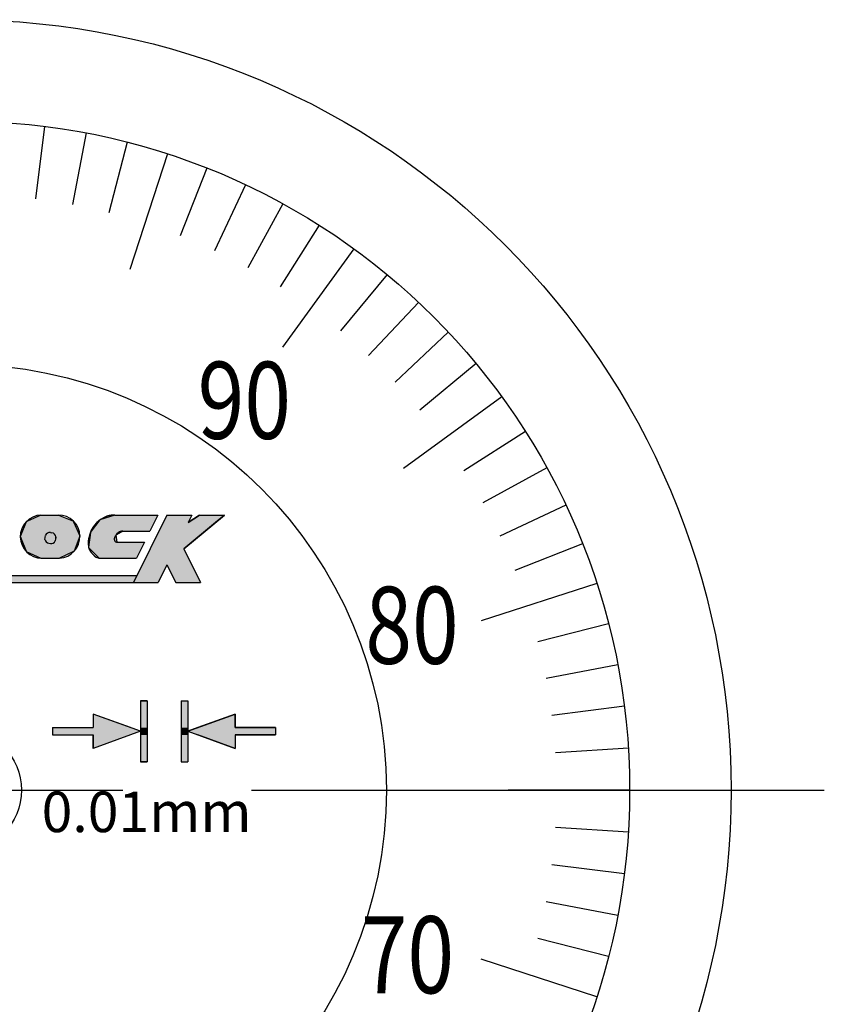
# Model space of a CAD drawing. Extents: x 236 to 507, y 172 to 367.
# Drawn here: x 396 to 416, y 315 to 339 of the extents above; entities that cross this region are included whole.
import ezdxf

# ---------------------------------------------------------------- set-up
doc = ezdxf.new("R2010")
doc.units = 0
doc.linetypes.add('CENTER2', pattern=[28.575, 19.05, -3.175, 3.175, -3.175])
doc.layers.get('DEFPOINTS').update_dxf_attribs({"linetype": 'CONTINUOUS'})
for name, color, linetype in [('ROGO', 6, 'CONTINUOUS'), ('中心線', 4, 'CENTER2'), ('外形線', 7, 'CONTINUOUS'), ('文字', 6, 'CONTINUOUS'), ('目盛', 70, 'CONTINUOUS'), ('針', 5, 'CONTINUOUS')]:
    doc.layers.add(name, color=color, linetype=linetype)
doc.styles.add('STYLE3', font='romans.shx', dxfattribs={"bigfont": 'bigfont.shx'})

# ---------------------------------------------------------------- blocks, each defined once
blk = doc.blocks.new('*U9')
at = {"layer": 'ROGO', "color": 4, "linetype": 'CONTINUOUS'}
for p, q in [((388.864, 325.351), (388.788, 325.184)), ((388.788, 325.184), (398.641, 325.184)), ((388.864, 325.351), (398.724, 325.351)), ((398.724, 325.351), (398.641, 325.184))]:
    blk.add_line(p, q, dxfattribs=at)
for points in [[(388.864, 325.351), (388.788, 325.184), (398.641, 325.184)], [(388.788, 325.184), (388.788, 325.184), (398.641, 325.184)], [(388.864, 325.351), (388.864, 325.351), (398.724, 325.351)]]:
    blk.add_solid(points, dxfattribs=at)
at = {"layer": 'ROGO', "color": 4, "linetype": 'CONTINUOUS', "extrusion": (0, 0, -1)}
blk.add_solid([(-388.864, 325.351), (-398.724, 325.351), (-398.641, 325.184)], dxfattribs=at)
blk = doc.blocks.new('*U15')
at = {"layer": '外形線', "linetype": 'CONTINUOUS'}
for p, q in [((398.816, 322.261), (398.983, 322.261)), ((398.816, 322.261), (398.816, 321.936)), ((398.983, 322.261), (398.983, 321.936)), ((397.649, 321.936), (397.649, 321.601)), ((398.57, 321.601), (397.649, 321.936)), ((398.816, 321.936), (398.816, 321.601)), ((398.983, 321.936), (398.983, 321.601)), ((396.649, 321.601), (397.649, 321.601)), ((396.649, 321.601), (396.649, 321.511)), ((396.649, 321.511), (396.649, 321.422)), ((398.983, 321.601), (398.983, 321.511)), ((398.983, 321.511), (398.983, 321.422)), ((396.649, 321.422), (397.649, 321.422)), ((398.57, 321.422), (397.649, 321.087)), ((397.649, 321.087), (397.649, 321.422)), ((398.816, 321.422), (398.816, 321.087)), ((398.983, 321.422), (398.983, 321.087)), ((398.816, 321.087), (398.816, 320.761)), ((398.983, 321.087), (398.983, 320.761)), ((398.816, 320.761), (398.983, 320.761))]:
    blk.add_line(p, q, dxfattribs=at)
for points in [[(398.816, 322.261), (398.816, 322.261), (398.983, 322.261)], [(398.816, 322.261), (398.816, 321.936), (398.983, 321.936)], [(397.649, 321.936), (397.649, 321.601), (398.57, 321.601)], [(398.816, 321.936), (398.816, 321.601), (398.983, 321.601)], [(396.649, 321.601), (396.649, 321.601), (397.649, 321.601)], [(396.649, 321.601), (396.649, 321.511), (398.816, 321.511)], [(396.649, 321.511), (396.649, 321.422), (398.57, 321.422)], [(398.816, 321.601), (398.816, 321.511), (398.983, 321.511)], [(398.816, 321.511), (398.816, 321.422), (398.983, 321.422)], [(396.649, 321.422), (396.649, 321.422), (397.649, 321.422)], [(398.816, 321.422), (398.816, 321.087), (398.983, 321.087)], [(398.816, 321.087), (398.816, 320.761), (398.983, 320.761)], [(398.816, 320.761), (398.816, 320.761), (398.983, 320.761)]]:
    blk.add_solid(points, dxfattribs=at)
at = {"layer": '外形線', "linetype": 'CONTINUOUS', "extrusion": (0, 0, -1)}
for points in [[(-398.816, 322.261), (-398.983, 322.261), (-398.983, 321.936)], [(-398.816, 321.936), (-398.983, 321.936), (-398.983, 321.601)], [(-396.649, 321.601), (-398.57, 321.601), (-398.816, 321.511)], [(-396.649, 321.511), (-398.816, 321.511), (-398.57, 321.422)], [(-398.816, 321.601), (-398.983, 321.601), (-398.983, 321.511)], [(-398.816, 321.511), (-398.983, 321.511), (-398.983, 321.422)], [(-397.649, 321.422), (-398.57, 321.422), (-397.649, 321.087)], [(-398.816, 321.422), (-398.983, 321.422), (-398.983, 321.087)], [(-398.816, 321.087), (-398.983, 321.087), (-398.983, 320.761)]]:
    blk.add_solid(points, dxfattribs=at)
blk = doc.blocks.new('*U16')
at = {"layer": '外形線', "linetype": 'CONTINUOUS'}
for p, q in [((399.816, 322.261), (399.983, 322.261)), ((399.816, 322.261), (399.816, 321.936)), ((399.983, 322.261), (399.983, 321.936)), ((399.816, 321.936), (399.816, 321.601)), ((399.983, 321.936), (399.983, 321.601)), ((401.149, 321.936), (400.229, 321.601)), ((401.149, 321.601), (401.149, 321.936)), ((399.816, 321.601), (399.816, 321.511)), ((399.816, 321.511), (399.816, 321.422)), ((399.983, 321.601), (399.983, 321.511)), ((400.229, 321.601), (399.983, 321.511)), ((399.983, 321.511), (399.983, 321.422)), ((399.983, 321.511), (400.229, 321.422)), ((401.149, 321.601), (402.149, 321.601)), ((402.149, 321.601), (402.149, 321.511)), ((402.149, 321.511), (402.149, 321.422)), ((399.816, 321.422), (399.816, 321.087)), ((399.983, 321.422), (399.983, 321.087)), ((401.149, 321.087), (400.229, 321.422)), ((401.149, 321.422), (402.149, 321.422)), ((401.149, 321.422), (401.149, 321.087)), ((399.816, 321.087), (399.816, 320.761)), ((399.983, 321.087), (399.983, 320.761)), ((399.816, 320.761), (399.983, 320.761))]:
    blk.add_line(p, q, dxfattribs=at)
for points in [[(399.816, 322.261), (399.816, 322.261), (399.983, 322.261)], [(399.816, 322.261), (399.816, 321.936), (399.983, 321.936)], [(399.816, 321.936), (399.816, 321.601), (399.983, 321.601)], [(401.149, 321.936), (400.229, 321.601), (401.149, 321.601)], [(399.816, 321.601), (399.816, 321.511), (399.983, 321.511)], [(399.816, 321.511), (399.816, 321.422), (399.983, 321.422)], [(400.229, 321.601), (399.983, 321.511), (402.149, 321.511)], [(399.983, 321.511), (400.229, 321.422), (402.149, 321.422)], [(401.149, 321.601), (401.149, 321.601), (402.149, 321.601)], [(399.816, 321.422), (399.816, 321.087), (399.983, 321.087)], [(401.149, 321.422), (401.149, 321.422), (402.149, 321.422)], [(399.816, 321.087), (399.816, 320.761), (399.983, 320.761)], [(399.816, 320.761), (399.816, 320.761), (399.983, 320.761)]]:
    blk.add_solid(points, dxfattribs=at)
at = {"layer": '外形線', "linetype": 'CONTINUOUS', "extrusion": (0, 0, -1)}
for points in [[(-399.816, 322.261), (-399.983, 322.261), (-399.983, 321.936)], [(-399.816, 321.936), (-399.983, 321.936), (-399.983, 321.601)], [(-399.816, 321.601), (-399.983, 321.601), (-399.983, 321.511)], [(-399.816, 321.511), (-399.983, 321.511), (-399.983, 321.422)], [(-399.983, 321.511), (-402.149, 321.511), (-402.149, 321.422)], [(-400.229, 321.601), (-402.149, 321.601), (-402.149, 321.511)], [(-399.816, 321.422), (-399.983, 321.422), (-399.983, 321.087)], [(-400.229, 321.422), (-401.149, 321.422), (-401.149, 321.087)], [(-399.816, 321.087), (-399.983, 321.087), (-399.983, 320.761)]]:
    blk.add_solid(points, dxfattribs=at)
blk = doc.blocks.new('*U17')
at = {"layer": 'ROGO', "color": 4, "linetype": 'CONTINUOUS'}
for p, q in [((397.818, 326.725), (397.602, 326.449)), ((398.182, 326.844), (397.818, 326.725)), ((398.182, 326.844), (399.246, 326.844)), ((399.187, 326.725), (399.049, 326.449)), ((399.246, 326.844), (399.187, 326.725)), ((397.582, 326.423), (397.573, 326.345)), ((397.602, 326.449), (397.582, 326.423)), ((398.341, 326.423), (398.211, 326.345)), ((398.384, 326.449), (398.341, 326.423)), ((398.384, 326.449), (399.049, 326.449)), ((397.553, 326.177), (397.537, 326.042)), ((397.573, 326.345), (397.553, 326.177)), ((398.211, 326.345), (398.234, 326.177)), ((398.234, 326.177), (398.913, 326.177)), ((398.913, 326.177), (398.846, 326.042)), ((397.537, 326.042), (397.801, 325.782)), ((398.846, 326.042), (398.716, 325.782)), ((397.801, 325.782), (398.716, 325.782))]:
    blk.add_line(p, q, dxfattribs=at)
for points in [[(397.818, 326.725), (397.602, 326.449), (399.049, 326.449)], [(398.182, 326.844), (397.818, 326.725), (399.187, 326.725)], [(398.182, 326.844), (398.182, 326.844), (399.246, 326.844)], [(397.582, 326.423), (397.573, 326.345), (398.211, 326.345)], [(397.602, 326.449), (397.582, 326.423), (398.341, 326.423)], [(398.384, 326.449), (398.384, 326.449), (399.049, 326.449)], [(397.553, 326.177), (397.537, 326.042), (398.846, 326.042)], [(397.573, 326.345), (397.553, 326.177), (398.234, 326.177)], [(398.234, 326.177), (398.234, 326.177), (398.913, 326.177)], [(397.537, 326.042), (397.801, 325.782), (398.716, 325.782)], [(397.801, 325.782), (397.801, 325.782), (398.716, 325.782)]]:
    blk.add_solid(points, dxfattribs=at)
at = {"layer": 'ROGO', "color": 4, "linetype": 'CONTINUOUS', "extrusion": (0, 0, -1)}
for points in [[(-397.818, 326.725), (-399.187, 326.725), (-399.049, 326.449)], [(-398.182, 326.844), (-399.246, 326.844), (-399.187, 326.725)], [(-397.582, 326.423), (-398.341, 326.423), (-398.211, 326.345)], [(-397.602, 326.449), (-398.384, 326.449), (-398.341, 326.423)], [(-397.553, 326.177), (-398.913, 326.177), (-398.846, 326.042)], [(-397.573, 326.345), (-398.211, 326.345), (-398.234, 326.177)], [(-397.537, 326.042), (-398.846, 326.042), (-398.716, 325.782)]]:
    blk.add_solid(points, dxfattribs=at)
blk = doc.blocks.new('*U18')
at = {"layer": 'ROGO', "color": 4, "linetype": 'CONTINUOUS'}
for p, q in [((396, 326.681), (395.858, 326.328)), ((396.028, 326.694), (396, 326.681)), ((396.362, 326.844), (396.028, 326.694)), ((396.362, 326.844), (396.791, 326.844)), ((396.791, 326.844), (397.162, 326.694)), ((397.162, 326.694), (397.167, 326.681)), ((397.167, 326.681), (397.323, 326.328)), ((395.858, 326.328), (395.852, 326.313)), ((395.852, 326.313), (395.854, 326.307)), ((395.854, 326.307), (395.864, 326.284)), ((395.864, 326.284), (395.873, 326.262)), ((395.873, 326.262), (395.997, 325.953)), ((396.723, 326.284), (396.72, 326.262)), ((396.725, 326.284), (396.72, 326.262)), ((396.726, 326.307), (396.723, 326.284)), ((396.726, 326.307), (396.725, 326.284)), ((397.298, 326.262), (397.183, 325.953)), ((397.306, 326.284), (397.298, 326.262)), ((397.315, 326.307), (397.306, 326.284)), ((397.317, 326.313), (397.315, 326.307)), ((397.323, 326.328), (397.317, 326.313)), ((395.997, 325.953), (396, 325.945)), ((396, 325.945), (396.362, 325.782)), ((397.165, 325.945), (396.822, 325.782)), ((397.183, 325.953), (397.165, 325.945)), ((396.362, 325.782), (396.822, 325.782))]:
    blk.add_line(p, q, dxfattribs=at)
for points in [[(396, 326.681), (395.858, 326.328), (397.323, 326.328)], [(396.028, 326.694), (396, 326.681), (397.167, 326.681)], [(396.362, 326.844), (396.028, 326.694), (397.162, 326.694)], [(396.362, 326.844), (396.362, 326.844), (396.791, 326.844)], [(395.858, 326.328), (395.852, 326.313), (397.317, 326.313)], [(395.852, 326.313), (395.854, 326.307), (397.315, 326.307)], [(395.854, 326.307), (395.864, 326.284), (396.723, 326.284)], [(395.864, 326.284), (395.873, 326.262), (396.72, 326.262)], [(395.873, 326.262), (395.997, 325.953), (397.183, 325.953)], [(396.725, 326.284), (396.72, 326.262), (397.298, 326.262)], [(396.726, 326.307), (396.725, 326.284), (397.306, 326.284)], [(395.997, 325.953), (396, 325.945), (397.165, 325.945)], [(396, 325.945), (396.362, 325.782), (396.822, 325.782)], [(396.362, 325.782), (396.362, 325.782), (396.822, 325.782)]]:
    blk.add_solid(points, dxfattribs=at)
at = {"layer": 'ROGO', "color": 4, "linetype": 'CONTINUOUS', "extrusion": (0, 0, -1)}
for points in [[(-396, 326.681), (-397.167, 326.681), (-397.323, 326.328)], [(-396.028, 326.694), (-397.162, 326.694), (-397.167, 326.681)], [(-396.362, 326.844), (-396.791, 326.844), (-397.162, 326.694)], [(-395.852, 326.313), (-397.317, 326.313), (-397.315, 326.307)], [(-395.854, 326.307), (-396.726, 326.307), (-396.723, 326.284)], [(-395.858, 326.328), (-397.323, 326.328), (-397.317, 326.313)], [(-395.864, 326.284), (-396.723, 326.284), (-396.72, 326.262)], [(-395.873, 326.262), (-397.298, 326.262), (-397.183, 325.953)], [(-396.725, 326.284), (-397.306, 326.284), (-397.298, 326.262)], [(-396.726, 326.307), (-397.315, 326.307), (-397.306, 326.284)], [(-395.997, 325.953), (-397.183, 325.953), (-397.165, 325.945)], [(-396, 325.945), (-397.165, 325.945), (-396.822, 325.782)]]:
    blk.add_solid(points, dxfattribs=at)
blk = doc.blocks.new('*U19')
at = {"layer": 'ROGO', "color": 4, "linetype": 'CONTINUOUS'}
for p, q in [((399.378, 326.663), (399.055, 326.014)), ((399.469, 326.844), (399.378, 326.663)), ((399.469, 326.844), (400.08, 326.844)), ((400.668, 326.663), (399.882, 326.014)), ((400.08, 326.844), (399.99, 326.663)), ((400.276, 326.844), (399.99, 326.663)), ((400.276, 326.844), (400.888, 326.844)), ((400.888, 326.844), (400.668, 326.663)), ((399.055, 326.014), (398.857, 325.618)), ((399.882, 326.014), (400.08, 325.618)), ((398.857, 325.618), (398.641, 325.184)), ((400.08, 325.618), (400.296, 325.184)), ((398.641, 325.184), (399.252, 325.184)), ((399.685, 325.184), (400.296, 325.184))]:
    blk.add_line(p, q, dxfattribs=at)
for points in [[(399.378, 326.663), (399.055, 326.014), (399.882, 326.014)], [(399.469, 326.844), (399.378, 326.663), (399.99, 326.663)], [(399.469, 326.844), (399.469, 326.844), (400.08, 326.844)], [(400.276, 326.844), (399.99, 326.663), (400.668, 326.663)], [(400.276, 326.844), (400.276, 326.844), (400.888, 326.844)], [(399.055, 326.014), (398.857, 325.618), (400.08, 325.618)], [(398.857, 325.618), (398.641, 325.184), (399.252, 325.184)], [(399.469, 325.618), (399.685, 325.184), (400.296, 325.184)], [(398.641, 325.184), (398.641, 325.184), (399.252, 325.184)], [(399.685, 325.184), (399.685, 325.184), (400.296, 325.184)]]:
    blk.add_solid(points, dxfattribs=at)
at = {"layer": 'ROGO', "color": 4, "linetype": 'CONTINUOUS', "extrusion": (0, 0, -1)}
for points in [[(-399.378, 326.663), (-400.668, 326.663), (-399.882, 326.014)], [(-399.469, 326.844), (-400.08, 326.844), (-399.99, 326.663)], [(-400.276, 326.844), (-400.888, 326.844), (-400.668, 326.663)], [(-399.055, 326.014), (-399.882, 326.014), (-400.08, 325.618)], [(-398.857, 325.618), (-399.469, 325.618), (-399.252, 325.184)], [(-399.469, 325.618), (-400.08, 325.618), (-400.296, 325.184)]]:
    blk.add_solid(points, dxfattribs=at)

msp = doc.modelspace()

# ---------------------------------------------------------------- linework, layer by layer
at = {"layer": 'DEFPOINTS', "color": 0, "linetype": 'BYBLOCK'}
for p in [(397.649, 321.936), (397.649, 321.936), (401.149, 321.936), (401.149, 321.936), (397.649, 321.087), (397.649, 321.087), (401.149, 321.087), (401.149, 321.087), (398.816, 320.761), (398.816, 320.761), (398.983, 320.761), (398.983, 320.761), (399.816, 320.761), (399.816, 320.761), (399.983, 320.761), (399.983, 320.761), (410.881, 320.061)]:
    msp.add_point(p, dxfattribs=at)
at = {"layer": 'ROGO', "color": 4}
for p, q in [((396.362, 326.844), (396.791, 326.844)), ((396.362, 326.844), (396.663, 326.844)), ((398.182, 326.844), (399.246, 326.844)), ((399.469, 326.844), (398.641, 325.184)), ((399.246, 326.844), (399.049, 326.449)), ((399.469, 326.844), (400.08, 326.844)), ((399.882, 326.014), (400.888, 326.844)), ((399.99, 326.663), (400.276, 326.844)), ((400.08, 326.844), (399.99, 326.663)), ((400.276, 326.844), (400.888, 326.844)), ((396.595, 326.415), (396.634, 326.409)), ((398.384, 326.449), (399.049, 326.449)), ((396.459, 326.243), (396.473, 326.344)), ((396.558, 326.152), (396.597, 326.147)), ((396.726, 326.307), (396.712, 326.206)), ((398.234, 326.177), (398.913, 326.177)), ((398.913, 326.177), (398.716, 325.782)), ((399.882, 326.014), (400.296, 325.184)), ((396.362, 325.782), (396.822, 325.782)), ((396.362, 325.782), (396.822, 325.782)), ((397.801, 325.782), (398.716, 325.782)), ((399.469, 325.618), (399.252, 325.184)), ((399.469, 325.618), (399.685, 325.184)), ((388.017, 325.184), (399.252, 325.184)), ((388.852, 325.351), (398.724, 325.351)), ((399.685, 325.184), (400.296, 325.184))]:
    msp.add_line(p, q, dxfattribs=at)
for points in [[(398.182, 326.844, 0), (398.18, 326.844, 0), (398.178, 326.844, 0), (398.175, 326.844, 0), (398.173, 326.844, 0), (398.171, 326.844, 0), (398.169, 326.843, 0), (398.166, 326.843, 0), (398.164, 326.843, 0), (398.162, 326.843, 0), (398.16, 326.843, 0), (398.157, 326.843, 0), (398.155, 326.843, 0), (398.153, 326.842, 0), (398.151, 326.842, 0), (398.148, 326.842, 0), (398.146, 326.842, 0), (398.144, 326.842, 0), (398.142, 326.842, 0), (398.14, 326.841, 0), (398.137, 326.841, 0), (398.135, 326.841, 0), (398.133, 326.841, 0), (398.131, 326.841, 0), (398.128, 326.841, 0), (398.126, 326.84, 0), (398.124, 326.84, 0), (398.122, 326.84, 0), (398.119, 326.84, 0), (398.117, 326.84, 0), (398.115, 326.839, 0), (398.113, 326.839, 0), (398.111, 326.839, 0), (398.108, 326.839, 0), (398.106, 326.839, 0), (398.104, 326.838, 0), (398.102, 326.838, 0), (398.099, 326.838, 0), (398.097, 326.838, 0), (398.095, 326.837, 0), (398.093, 326.837, 0), (398.091, 326.837, 0), (398.088, 326.837, 0), (398.086, 326.836, 0), (398.084, 326.836, 0), (398.082, 326.836, 0), (398.08, 326.835, 0), (398.077, 326.835, 0), (398.075, 326.835, 0), (398.073, 326.834, 0), (398.071, 326.834, 0), (398.069, 326.834, 0), (398.066, 326.833, 0), (398.064, 326.833, 0), (398.062, 326.833, 0), (398.06, 326.832, 0), (398.058, 326.832, 0), (398.056, 326.832, 0), (398.053, 326.831, 0), (398.051, 326.831, 0), (398.049, 326.83, 0), (398.047, 326.83, 0), (398.045, 326.829, 0), (398.043, 326.829, 0), (398.041, 326.829, 0), (398.038, 326.828, 0), (398.036, 326.828, 0), (398.034, 326.827, 0), (398.032, 326.827, 0), (398.03, 326.826, 0), (398.028, 326.826, 0), (398.026, 326.825, 0), (398.024, 326.824, 0), (398.021, 326.824, 0), (398.019, 326.823, 0), (398.017, 326.823, 0), (398.015, 326.822, 0), (398.013, 326.822, 0), (398.011, 326.821, 0), (398.009, 326.82, 0), (398.007, 326.82, 0), (398.005, 326.819, 0), (398.003, 326.818, 0), (398.001, 326.818, 0), (397.998, 326.817, 0), (397.996, 326.816, 0), (397.994, 326.815, 0), (397.992, 326.815, 0), (397.99, 326.814, 0), (397.988, 326.813, 0), (397.986, 326.812, 0), (397.984, 326.812, 0), (397.982, 326.811, 0), (397.98, 326.81, 0), (397.978, 326.809, 0), (397.976, 326.808, 0), (397.974, 326.807, 0), (397.972, 326.807, 0), (397.97, 326.806, 0), (397.968, 326.805, 0), (397.966, 326.804, 0), (397.964, 326.803, 0), (397.962, 326.802, 0), (397.96, 326.801, 0), (397.958, 326.8, 0), (397.956, 326.799, 0), (397.954, 326.798, 0), (397.952, 326.797, 0), (397.95, 326.796, 0), (397.948, 326.795, 0), (397.946, 326.794, 0), (397.944, 326.793, 0), (397.942, 326.792, 0), (397.94, 326.791, 0), (397.938, 326.79, 0), (397.936, 326.789, 0), (397.934, 326.788, 0), (397.932, 326.787, 0), (397.93, 326.786, 0), (397.928, 326.785, 0), (397.926, 326.784, 0), (397.925, 326.783, 0), (397.923, 326.782, 0), (397.921, 326.781, 0), (397.919, 326.78, 0), (397.917, 326.779, 0), (397.915, 326.778, 0), (397.913, 326.777, 0), (397.911, 326.776, 0), (397.909, 326.775, 0), (397.907, 326.774, 0), (397.905, 326.772, 0), (397.903, 326.771, 0), (397.901, 326.77, 0), (397.899, 326.769, 0), (397.897, 326.768, 0), (397.895, 326.767, 0), (397.893, 326.766, 0), (397.891, 326.765, 0), (397.889, 326.764, 0), (397.887, 326.763, 0), (397.885, 326.762, 0), (397.883, 326.761, 0), (397.882, 326.76, 0), (397.88, 326.759, 0), (397.878, 326.758, 0), (397.876, 326.756, 0), (397.874, 326.755, 0), (397.872, 326.754, 0), (397.87, 326.753, 0), (397.868, 326.752, 0), (397.866, 326.751, 0), (397.864, 326.75, 0), (397.862, 326.749, 0), (397.86, 326.748, 0), (397.858, 326.747, 0), (397.856, 326.746, 0), (397.854, 326.745, 0), (397.852, 326.744, 0), (397.85, 326.743, 0), (397.848, 326.742, 0), (397.846, 326.741, 0), (397.844, 326.74, 0), (397.842, 326.739, 0), (397.84, 326.738, 0), (397.838, 326.737, 0), (397.836, 326.736, 0), (397.834, 326.735, 0), (397.833, 326.734, 0), (397.831, 326.733, 0), (397.829, 326.731, 0), (397.827, 326.73, 0), (397.825, 326.729, 0), (397.823, 326.728, 0), (397.821, 326.727, 0), (397.819, 326.726, 0), (397.817, 326.725, 0), (397.815, 326.724, 0), (397.813, 326.723, 0), (397.812, 326.721, 0), (397.81, 326.72, 0), (397.808, 326.719, 0), (397.806, 326.718, 0), (397.804, 326.717, 0), (397.802, 326.715, 0), (397.801, 326.714, 0), (397.799, 326.713, 0), (397.797, 326.712, 0), (397.795, 326.71, 0), (397.793, 326.709, 0), (397.792, 326.708, 0), (397.79, 326.707, 0), (397.788, 326.705, 0), (397.786, 326.704, 0), (397.785, 326.702, 0), (397.783, 326.701, 0), (397.781, 326.7, 0), (397.779, 326.698, 0), (397.778, 326.697, 0), (397.776, 326.695, 0), (397.774, 326.694, 0), (397.773, 326.693, 0), (397.771, 326.691, 0), (397.769, 326.69, 0), (397.768, 326.688, 0), (397.766, 326.687, 0), (397.764, 326.685, 0), (397.763, 326.684, 0), (397.761, 326.682, 0), (397.76, 326.681, 0), (397.758, 326.679, 0), (397.756, 326.678, 0), (397.755, 326.676, 0), (397.753, 326.674, 0), (397.752, 326.673, 0), (397.75, 326.671, 0), (397.749, 326.67, 0), (397.747, 326.668, 0), (397.745, 326.667, 0), (397.744, 326.665, 0), (397.742, 326.663, 0), (397.741, 326.662, 0), (397.739, 326.66, 0), (397.738, 326.658, 0), (397.736, 326.657, 0), (397.735, 326.655, 0), (397.733, 326.653, 0), (397.732, 326.652, 0), (397.731, 326.65, 0), (397.729, 326.648, 0), (397.728, 326.647, 0), (397.726, 326.645, 0), (397.725, 326.643, 0), (397.723, 326.642, 0), (397.722, 326.64, 0), (397.721, 326.638, 0), (397.719, 326.637, 0), (397.718, 326.635, 0), (397.716, 326.633, 0), (397.715, 326.632, 0), (397.714, 326.63, 0), (397.712, 326.628, 0), (397.711, 326.626, 0), (397.709, 326.625, 0), (397.708, 326.623, 0), (397.707, 326.621, 0), (397.705, 326.62, 0), (397.704, 326.618, 0), (397.702, 326.616, 0), (397.701, 326.614, 0), (397.7, 326.613, 0), (397.698, 326.611, 0), (397.697, 326.609, 0), (397.696, 326.607, 0), (397.694, 326.606, 0), (397.693, 326.604, 0), (397.691, 326.602, 0), (397.69, 326.601, 0), (397.689, 326.599, 0), (397.687, 326.597, 0), (397.686, 326.595, 0), (397.685, 326.594, 0), (397.683, 326.592, 0), (397.682, 326.59, 0), (397.68, 326.588, 0), (397.679, 326.587, 0), (397.678, 326.585, 0), (397.676, 326.583, 0), (397.675, 326.582, 0), (397.673, 326.58, 0), (397.672, 326.578, 0), (397.671, 326.576, 0), (397.669, 326.575, 0), (397.668, 326.573, 0), (397.667, 326.571, 0), (397.665, 326.569, 0), (397.664, 326.568, 0), (397.663, 326.566, 0), (397.661, 326.564, 0), (397.66, 326.563, 0), (397.658, 326.561, 0), (397.657, 326.559, 0), (397.656, 326.557, 0), (397.654, 326.555, 0), (397.653, 326.554, 0), (397.652, 326.552, 0), (397.65, 326.55, 0), (397.649, 326.548, 0), (397.648, 326.547, 0), (397.647, 326.545, 0), (397.645, 326.543, 0), (397.644, 326.541, 0), (397.643, 326.539, 0), (397.641, 326.538, 0), (397.64, 326.536, 0), (397.639, 326.534, 0), (397.638, 326.532, 0), (397.636, 326.53, 0), (397.635, 326.529, 0), (397.634, 326.527, 0), (397.633, 326.525, 0), (397.631, 326.523, 0), (397.63, 326.521, 0), (397.629, 326.519, 0), (397.628, 326.517, 0), (397.627, 326.516, 0), (397.625, 326.514, 0), (397.624, 326.512, 0), (397.623, 326.51, 0), (397.622, 326.508, 0), (397.621, 326.506, 0), (397.62, 326.504, 0), (397.619, 326.502, 0), (397.617, 326.5, 0), (397.616, 326.498, 0), (397.615, 326.496, 0), (397.614, 326.495, 0), (397.613, 326.493, 0), (397.612, 326.491, 0), (397.611, 326.489, 0), (397.61, 326.487, 0), (397.609, 326.485, 0), (397.608, 326.483, 0), (397.607, 326.481, 0), (397.606, 326.479, 0), (397.605, 326.477, 0), (397.604, 326.475, 0), (397.603, 326.473, 0), (397.602, 326.471, 0), (397.601, 326.469, 0), (397.6, 326.467, 0), (397.599, 326.465, 0), (397.598, 326.463, 0), (397.597, 326.461, 0), (397.596, 326.459, 0), (397.595, 326.457, 0), (397.594, 326.455, 0), (397.593, 326.453, 0), (397.592, 326.451, 0), (397.592, 326.449, 0), (397.591, 326.447, 0), (397.59, 326.445, 0), (397.589, 326.443, 0), (397.588, 326.441, 0), (397.587, 326.439, 0), (397.587, 326.437, 0), (397.586, 326.435, 0), (397.585, 326.433, 0), (397.584, 326.43, 0), (397.584, 326.428, 0), (397.583, 326.426, 0), (397.582, 326.424, 0), (397.581, 326.422, 0), (397.581, 326.42, 0), (397.58, 326.418, 0), (397.579, 326.416, 0), (397.578, 326.414, 0), (397.578, 326.412, 0), (397.577, 326.41, 0), (397.576, 326.407, 0), (397.576, 326.405, 0), (397.575, 326.403, 0), (397.574, 326.401, 0), (397.574, 326.399, 0), (397.573, 326.397, 0), (397.573, 326.395, 0), (397.572, 326.393, 0), (397.571, 326.391, 0), (397.571, 326.388, 0), (397.57, 326.386, 0), (397.569, 326.384, 0), (397.569, 326.382, 0), (397.568, 326.38, 0), (397.568, 326.378, 0), (397.567, 326.376, 0), (397.566, 326.374, 0), (397.566, 326.371, 0), (397.565, 326.369, 0), (397.565, 326.367, 0), (397.564, 326.365, 0), (397.563, 326.363, 0), (397.563, 326.361, 0), (397.562, 326.359, 0), (397.562, 326.357, 0), (397.561, 326.354, 0), (397.56, 326.352, 0), (397.56, 326.35, 0), (397.559, 326.348, 0), (397.559, 326.346, 0), (397.558, 326.344, 0), (397.557, 326.342, 0), (397.557, 326.339, 0), (397.556, 326.337, 0), (397.556, 326.335, 0), (397.555, 326.333, 0), (397.554, 326.331, 0), (397.554, 326.329, 0), (397.553, 326.327, 0), (397.553, 326.325, 0), (397.552, 326.322, 0), (397.551, 326.32, 0), (397.551, 326.318, 0), (397.55, 326.316, 0), (397.55, 326.314, 0), (397.549, 326.312, 0), (397.548, 326.31, 0), (397.548, 326.308, 0), (397.547, 326.305, 0), (397.547, 326.303, 0), (397.546, 326.301, 0), (397.546, 326.299, 0), (397.545, 326.297, 0), (397.544, 326.295, 0), (397.544, 326.293, 0), (397.543, 326.291, 0), (397.543, 326.288, 0), (397.542, 326.286, 0), (397.542, 326.284, 0), (397.541, 326.282, 0), (397.541, 326.28, 0), (397.54, 326.278, 0), (397.54, 326.275, 0), (397.539, 326.273, 0), (397.539, 326.271, 0), (397.538, 326.269, 0), (397.538, 326.267, 0), (397.537, 326.265, 0), (397.537, 326.262, 0), (397.536, 326.26, 0), (397.536, 326.258, 0), (397.536, 326.256, 0), (397.535, 326.254, 0), (397.535, 326.252, 0), (397.534, 326.249, 0), (397.534, 326.247, 0), (397.534, 326.245, 0), (397.533, 326.243, 0), (397.533, 326.241, 0), (397.533, 326.239, 0), (397.532, 326.236, 0), (397.532, 326.234, 0), (397.532, 326.232, 0), (397.531, 326.23, 0), (397.531, 326.228, 0), (397.531, 326.225, 0), (397.53, 326.223, 0), (397.53, 326.221, 0), (397.53, 326.219, 0), (397.53, 326.217, 0), (397.53, 326.214, 0), (397.529, 326.212, 0), (397.529, 326.21, 0), (397.529, 326.208, 0), (397.529, 326.206, 0), (397.529, 326.203, 0), (397.529, 326.201, 0), (397.528, 326.199, 0), (397.528, 326.197, 0), (397.528, 326.195, 0), (397.528, 326.192, 0), (397.528, 326.19, 0), (397.528, 326.188, 0), (397.528, 326.186, 0), (397.528, 326.184, 0), (397.528, 326.181, 0), (397.528, 326.179, 0), (397.528, 326.177, 0), (397.528, 326.175, 0), (397.528, 326.173, 0), (397.528, 326.17, 0), (397.528, 326.168, 0), (397.528, 326.166, 0), (397.528, 326.164, 0), (397.528, 326.162, 0), (397.528, 326.159, 0), (397.528, 326.157, 0), (397.528, 326.155, 0), (397.528, 326.153, 0), (397.528, 326.151, 0), (397.528, 326.148, 0), (397.528, 326.146, 0), (397.528, 326.144, 0), (397.528, 326.142, 0), (397.528, 326.139, 0), (397.528, 326.137, 0), (397.529, 326.135, 0), (397.529, 326.133, 0), (397.529, 326.131, 0), (397.529, 326.128, 0), (397.529, 326.126, 0), (397.529, 326.124, 0), (397.529, 326.122, 0), (397.529, 326.119, 0), (397.529, 326.117, 0), (397.53, 326.115, 0), (397.53, 326.113, 0), (397.53, 326.111, 0), (397.53, 326.108, 0), (397.53, 326.106, 0), (397.53, 326.104, 0), (397.53, 326.102, 0), (397.531, 326.099, 0), (397.531, 326.097, 0), (397.531, 326.095, 0), (397.531, 326.093, 0), (397.531, 326.091, 0), (397.531, 326.088, 0), (397.531, 326.086, 0), (397.532, 326.084, 0), (397.532, 326.082, 0), (397.532, 326.08, 0), (397.532, 326.077, 0), (397.532, 326.075, 0), (397.533, 326.073, 0), (397.533, 326.071, 0), (397.533, 326.068, 0), (397.533, 326.066, 0), (397.534, 326.064, 0), (397.534, 326.062, 0), (397.534, 326.06, 0), (397.535, 326.057, 0), (397.535, 326.055, 0), (397.535, 326.053, 0), (397.536, 326.051, 0), (397.536, 326.049, 0), (397.536, 326.047, 0), (397.537, 326.044, 0), (397.537, 326.042, 0), (397.538, 326.04, 0), (397.538, 326.038, 0), (397.539, 326.036, 0), (397.539, 326.034, 0), (397.54, 326.032, 0), (397.54, 326.029, 0), (397.541, 326.027, 0), (397.542, 326.025, 0), (397.542, 326.023, 0), (397.543, 326.021, 0), (397.544, 326.019, 0), (397.544, 326.017, 0), (397.545, 326.015, 0), (397.546, 326.013, 0), (397.547, 326.011, 0), (397.547, 326.009, 0), (397.548, 326.007, 0), (397.549, 326.004, 0), (397.55, 326.002, 0), (397.551, 326, 0), (397.552, 325.998, 0), (397.553, 325.996, 0), (397.554, 325.994, 0), (397.555, 325.992, 0), (397.556, 325.99, 0), (397.557, 325.988, 0), (397.558, 325.987, 0), (397.559, 325.985, 0), (397.56, 325.983, 0), (397.561, 325.981, 0), (397.562, 325.979, 0), (397.563, 325.977, 0), (397.564, 325.975, 0), (397.566, 325.973, 0), (397.567, 325.971, 0), (397.568, 325.969, 0), (397.569, 325.967, 0), (397.57, 325.966, 0), (397.571, 325.964, 0), (397.573, 325.962, 0), (397.574, 325.96, 0), (397.575, 325.958, 0), (397.576, 325.956, 0), (397.578, 325.955, 0), (397.579, 325.953, 0), (397.58, 325.951, 0), (397.581, 325.949, 0), (397.583, 325.947, 0), (397.584, 325.946, 0), (397.585, 325.944, 0), (397.587, 325.942, 0), (397.588, 325.94, 0), (397.589, 325.938, 0), (397.59, 325.937, 0), (397.592, 325.935, 0), (397.593, 325.933, 0), (397.594, 325.931, 0), (397.596, 325.93, 0), (397.597, 325.928, 0), (397.599, 325.926, 0), (397.6, 325.924, 0), (397.601, 325.923, 0), (397.603, 325.921, 0), (397.604, 325.919, 0), (397.605, 325.917, 0), (397.607, 325.916, 0), (397.608, 325.914, 0), (397.61, 325.912, 0), (397.611, 325.911, 0), (397.612, 325.909, 0), (397.614, 325.907, 0), (397.615, 325.906, 0), (397.617, 325.904, 0), (397.618, 325.902, 0), (397.62, 325.901, 0), (397.621, 325.899, 0), (397.623, 325.897, 0), (397.624, 325.896, 0), (397.626, 325.894, 0), (397.628, 325.893, 0), (397.629, 325.891, 0), (397.631, 325.89, 0), (397.632, 325.888, 0), (397.634, 325.887, 0), (397.636, 325.885, 0), (397.637, 325.884, 0), (397.639, 325.882, 0), (397.64, 325.881, 0), (397.642, 325.879, 0), (397.644, 325.878, 0), (397.645, 325.876, 0), (397.647, 325.875, 0), (397.648, 325.873, 0), (397.65, 325.872, 0), (397.652, 325.87, 0), (397.653, 325.869, 0), (397.655, 325.867, 0), (397.656, 325.865, 0), (397.658, 325.864, 0), (397.659, 325.862, 0), (397.661, 325.861, 0), (397.662, 325.859, 0), (397.664, 325.857, 0), (397.665, 325.856, 0), (397.667, 325.854, 0), (397.668, 325.852, 0), (397.67, 325.85, 0), (397.671, 325.849, 0), (397.672, 325.847, 0), (397.674, 325.845, 0), (397.675, 325.843, 0), (397.676, 325.841, 0), (397.678, 325.84, 0), (397.679, 325.838, 0), (397.68, 325.836, 0), (397.682, 325.834, 0), (397.683, 325.833, 0), (397.684, 325.831, 0), (397.686, 325.829, 0), (397.687, 325.828, 0), (397.689, 325.826, 0), (397.69, 325.824, 0), (397.692, 325.823, 0), (397.693, 325.821, 0), (397.695, 325.82, 0), (397.697, 325.819, 0), (397.698, 325.818, 0), (397.7, 325.816, 0), (397.702, 325.815, 0), (397.704, 325.814, 0), (397.706, 325.813, 0), (397.708, 325.812, 0), (397.71, 325.811, 0), (397.712, 325.81, 0), (397.714, 325.809, 0), (397.716, 325.809, 0), (397.718, 325.808, 0), (397.72, 325.807, 0), (397.722, 325.806, 0), (397.724, 325.806, 0), (397.726, 325.805, 0), (397.728, 325.804, 0), (397.73, 325.804, 0), (397.733, 325.803, 0), (397.735, 325.802, 0), (397.737, 325.802, 0), (397.739, 325.801, 0), (397.742, 325.801, 0), (397.744, 325.8, 0), (397.746, 325.799, 0), (397.748, 325.799, 0), (397.75, 325.798, 0), (397.753, 325.798, 0), (397.755, 325.797, 0), (397.757, 325.797, 0), (397.759, 325.796, 0), (397.762, 325.796, 0), (397.764, 325.795, 0), (397.766, 325.794, 0), (397.768, 325.794, 0), (397.77, 325.793, 0), (397.772, 325.792, 0), (397.774, 325.792, 0), (397.777, 325.791, 0), (397.779, 325.79, 0), (397.781, 325.79, 0), (397.783, 325.789, 0), (397.785, 325.788, 0), (397.787, 325.787, 0), (397.789, 325.787, 0), (397.791, 325.786, 0), (397.793, 325.785, 0), (397.795, 325.784, 0), (397.797, 325.783, 0), (397.799, 325.783, 0), (397.801, 325.782, 0)], [(398.384, 326.449, 0), (398.383, 326.449, 0), (398.382, 326.449, 0), (398.381, 326.448, 0), (398.38, 326.448, 0), (398.379, 326.448, 0), (398.377, 326.448, 0), (398.376, 326.448, 0), (398.375, 326.448, 0), (398.374, 326.447, 0), (398.373, 326.447, 0), (398.372, 326.447, 0), (398.371, 326.447, 0), (398.37, 326.447, 0), (398.368, 326.447, 0), (398.367, 326.446, 0), (398.366, 326.446, 0), (398.365, 326.446, 0), (398.364, 326.446, 0), (398.363, 326.446, 0), (398.362, 326.445, 0), (398.361, 326.445, 0), (398.359, 326.445, 0), (398.358, 326.445, 0), (398.357, 326.445, 0), (398.356, 326.444, 0), (398.355, 326.444, 0), (398.354, 326.444, 0), (398.353, 326.444, 0), (398.352, 326.444, 0), (398.351, 326.443, 0), (398.349, 326.443, 0), (398.348, 326.443, 0), (398.347, 326.443, 0), (398.346, 326.443, 0), (398.345, 326.442, 0), (398.344, 326.442, 0), (398.343, 326.442, 0), (398.342, 326.442, 0), (398.341, 326.441, 0), (398.34, 326.441, 0), (398.338, 326.441, 0), (398.337, 326.441, 0), (398.336, 326.44, 0), (398.335, 326.44, 0), (398.334, 326.44, 0), (398.333, 326.44, 0), (398.332, 326.439, 0), (398.331, 326.439, 0), (398.33, 326.439, 0), (398.329, 326.439, 0), (398.328, 326.438, 0), (398.327, 326.438, 0), (398.326, 326.438, 0), (398.324, 326.437, 0), (398.323, 326.437, 0), (398.322, 326.437, 0), (398.321, 326.437, 0), (398.32, 326.436, 0), (398.319, 326.436, 0), (398.318, 326.436, 0), (398.317, 326.435, 0), (398.316, 326.435, 0), (398.315, 326.435, 0), (398.314, 326.434, 0), (398.313, 326.434, 0), (398.312, 326.434, 0), (398.311, 326.433, 0), (398.31, 326.433, 0), (398.309, 326.433, 0), (398.308, 326.432, 0), (398.307, 326.432, 0), (398.306, 326.431, 0), (398.305, 326.431, 0), (398.304, 326.431, 0), (398.303, 326.43, 0), (398.302, 326.43, 0), (398.301, 326.429, 0), (398.3, 326.429, 0), (398.299, 326.429, 0), (398.298, 326.428, 0), (398.297, 326.428, 0), (398.296, 326.427, 0), (398.295, 326.427, 0), (398.294, 326.426, 0), (398.293, 326.426, 0), (398.292, 326.425, 0), (398.291, 326.425, 0), (398.29, 326.424, 0), (398.289, 326.424, 0), (398.288, 326.423, 0), (398.287, 326.423, 0), (398.286, 326.422, 0), (398.285, 326.422, 0), (398.284, 326.421, 0), (398.283, 326.421, 0), (398.282, 326.42, 0), (398.281, 326.42, 0), (398.28, 326.419, 0), (398.279, 326.419, 0), (398.278, 326.418, 0), (398.277, 326.417, 0), (398.276, 326.417, 0), (398.276, 326.416, 0), (398.275, 326.416, 0), (398.274, 326.415, 0), (398.273, 326.414, 0), (398.272, 326.414, 0), (398.271, 326.413, 0), (398.27, 326.412, 0), (398.269, 326.412, 0), (398.268, 326.411, 0), (398.267, 326.411, 0), (398.266, 326.41, 0), (398.266, 326.409, 0), (398.265, 326.409, 0), (398.264, 326.408, 0), (398.263, 326.407, 0), (398.262, 326.407, 0), (398.261, 326.406, 0), (398.26, 326.405, 0), (398.259, 326.405, 0), (398.258, 326.404, 0), (398.258, 326.403, 0), (398.257, 326.403, 0), (398.256, 326.402, 0), (398.255, 326.401, 0), (398.254, 326.4, 0), (398.253, 326.4, 0), (398.252, 326.399, 0), (398.251, 326.398, 0), (398.251, 326.398, 0), (398.25, 326.397, 0), (398.249, 326.396, 0), (398.248, 326.395, 0), (398.247, 326.395, 0), (398.246, 326.394, 0), (398.245, 326.393, 0), (398.244, 326.393, 0), (398.244, 326.392, 0), (398.243, 326.391, 0), (398.242, 326.39, 0), (398.241, 326.39, 0), (398.24, 326.389, 0), (398.239, 326.388, 0), (398.238, 326.388, 0), (398.238, 326.387, 0), (398.237, 326.386, 0), (398.236, 326.385, 0), (398.235, 326.384, 0), (398.234, 326.384, 0), (398.234, 326.383, 0), (398.233, 326.382, 0), (398.232, 326.381, 0), (398.231, 326.38, 0), (398.231, 326.38, 0), (398.23, 326.379, 0), (398.229, 326.378, 0), (398.229, 326.377, 0), (398.228, 326.376, 0), (398.228, 326.375, 0), (398.227, 326.374, 0), (398.226, 326.373, 0), (398.226, 326.372, 0), (398.225, 326.371, 0), (398.225, 326.37, 0), (398.224, 326.369, 0), (398.224, 326.368, 0), (398.223, 326.367, 0), (398.223, 326.366, 0), (398.223, 326.365, 0), (398.222, 326.364, 0), (398.222, 326.363, 0), (398.221, 326.362, 0), (398.221, 326.361, 0), (398.22, 326.36, 0), (398.22, 326.359, 0), (398.219, 326.358, 0), (398.219, 326.357, 0), (398.218, 326.356, 0), (398.218, 326.355, 0), (398.217, 326.354, 0), (398.217, 326.353, 0), (398.216, 326.352, 0), (398.216, 326.351, 0), (398.215, 326.35, 0), (398.215, 326.349, 0), (398.214, 326.349, 0), (398.213, 326.348, 0), (398.213, 326.347, 0), (398.212, 326.346, 0), (398.211, 326.345, 0), (398.211, 326.344, 0), (398.21, 326.343, 0), (398.209, 326.342, 0), (398.209, 326.342, 0), (398.208, 326.341, 0), (398.207, 326.34, 0), (398.206, 326.339, 0), (398.206, 326.338, 0), (398.205, 326.337, 0), (398.204, 326.337, 0), (398.204, 326.336, 0), (398.203, 326.335, 0), (398.202, 326.334, 0), (398.201, 326.333, 0), (398.201, 326.332, 0), (398.2, 326.332, 0), (398.199, 326.331, 0), (398.198, 326.33, 0), (398.198, 326.329, 0), (398.197, 326.328, 0), (398.196, 326.327, 0), (398.195, 326.326, 0), (398.195, 326.326, 0), (398.194, 326.325, 0), (398.193, 326.324, 0), (398.193, 326.323, 0), (398.192, 326.322, 0), (398.191, 326.321, 0), (398.19, 326.32, 0), (398.19, 326.319, 0), (398.189, 326.319, 0), (398.188, 326.318, 0), (398.188, 326.317, 0), (398.187, 326.316, 0), (398.187, 326.315, 0), (398.186, 326.314, 0), (398.185, 326.313, 0), (398.185, 326.312, 0), (398.184, 326.311, 0), (398.184, 326.31, 0), (398.183, 326.309, 0), (398.182, 326.308, 0), (398.182, 326.307, 0), (398.181, 326.306, 0), (398.181, 326.305, 0), (398.18, 326.304, 0), (398.18, 326.303, 0), (398.179, 326.302, 0), (398.179, 326.301, 0), (398.178, 326.3, 0), (398.178, 326.299, 0), (398.177, 326.298, 0), (398.177, 326.297, 0), (398.177, 326.296, 0), (398.176, 326.295, 0), (398.176, 326.294, 0), (398.176, 326.293, 0), (398.175, 326.292, 0), (398.175, 326.291, 0), (398.175, 326.29, 0), (398.174, 326.289, 0), (398.174, 326.288, 0), (398.174, 326.287, 0), (398.174, 326.286, 0), (398.173, 326.285, 0), (398.173, 326.284, 0), (398.173, 326.283, 0), (398.173, 326.282, 0), (398.173, 326.281, 0), (398.172, 326.279, 0), (398.172, 326.278, 0), (398.172, 326.277, 0), (398.172, 326.276, 0), (398.172, 326.275, 0), (398.172, 326.274, 0), (398.171, 326.273, 0), (398.171, 326.272, 0), (398.171, 326.271, 0), (398.171, 326.269, 0), (398.171, 326.268, 0), (398.171, 326.267, 0), (398.171, 326.266, 0), (398.171, 326.265, 0), (398.171, 326.264, 0), (398.171, 326.263, 0), (398.171, 326.261, 0), (398.171, 326.26, 0), (398.171, 326.259, 0), (398.171, 326.258, 0), (398.171, 326.257, 0), (398.17, 326.256, 0), (398.17, 326.254, 0), (398.17, 326.253, 0), (398.17, 326.252, 0), (398.17, 326.251, 0), (398.17, 326.25, 0), (398.17, 326.248, 0), (398.17, 326.247, 0), (398.171, 326.246, 0), (398.171, 326.245, 0), (398.171, 326.244, 0), (398.171, 326.243, 0), (398.171, 326.241, 0), (398.171, 326.24, 0), (398.171, 326.239, 0), (398.171, 326.238, 0), (398.171, 326.237, 0), (398.171, 326.236, 0), (398.171, 326.234, 0), (398.171, 326.233, 0), (398.172, 326.232, 0), (398.172, 326.231, 0), (398.172, 326.23, 0), (398.172, 326.229, 0), (398.172, 326.228, 0), (398.173, 326.226, 0), (398.173, 326.225, 0), (398.173, 326.224, 0), (398.173, 326.223, 0), (398.174, 326.222, 0), (398.174, 326.221, 0), (398.174, 326.22, 0), (398.175, 326.219, 0), (398.175, 326.218, 0), (398.175, 326.217, 0), (398.176, 326.216, 0), (398.176, 326.215, 0), (398.176, 326.214, 0), (398.177, 326.213, 0), (398.177, 326.212, 0), (398.178, 326.211, 0), (398.178, 326.21, 0), (398.179, 326.209, 0), (398.179, 326.208, 0), (398.18, 326.207, 0), (398.18, 326.206, 0), (398.181, 326.205, 0), (398.181, 326.205, 0), (398.182, 326.204, 0), (398.183, 326.203, 0), (398.183, 326.202, 0), (398.184, 326.201, 0), (398.185, 326.201, 0), (398.185, 326.2, 0), (398.186, 326.199, 0), (398.187, 326.198, 0), (398.187, 326.198, 0), (398.188, 326.197, 0), (398.189, 326.196, 0), (398.19, 326.196, 0), (398.191, 326.195, 0), (398.192, 326.195, 0), (398.192, 326.194, 0), (398.193, 326.193, 0), (398.194, 326.193, 0), (398.195, 326.192, 0), (398.196, 326.192, 0), (398.197, 326.191, 0), (398.198, 326.191, 0), (398.199, 326.19, 0), (398.2, 326.189, 0), (398.201, 326.189, 0), (398.202, 326.188, 0), (398.203, 326.188, 0), (398.204, 326.188, 0), (398.205, 326.187, 0), (398.206, 326.187, 0), (398.207, 326.186, 0), (398.208, 326.186, 0), (398.209, 326.185, 0), (398.21, 326.185, 0), (398.211, 326.184, 0), (398.212, 326.184, 0), (398.213, 326.184, 0), (398.215, 326.183, 0), (398.216, 326.183, 0), (398.217, 326.182, 0), (398.218, 326.182, 0), (398.219, 326.182, 0), (398.22, 326.181, 0), (398.221, 326.181, 0), (398.223, 326.181, 0), (398.224, 326.18, 0), (398.225, 326.18, 0), (398.226, 326.18, 0), (398.227, 326.179, 0), (398.228, 326.179, 0), (398.229, 326.179, 0), (398.231, 326.178, 0), (398.232, 326.178, 0), (398.233, 326.177, 0), (398.234, 326.177, 0)]]:
    msp.add_polyline3d(points, dxfattribs=at)
for centre, radius, start, end in [((396.384, 326.313), 0.532, 92.3538, 270), ((396.791, 326.313), 0.532, 273.329, 90), ((396.58, 326.3), 0.116, 82.5797, 157.4342), ((396.615, 326.299), 0.112, 3.8519, 80.2094), ((396.565, 326.259), 0.107, 188.5584, 266.5737), ((396.62, 326.243), 0.0994, 256.5903, 337.7288)]:
    msp.add_arc(centre, radius, start, end, dxfattribs=at)
at = {"layer": '中心線'}
msp.add_line((372.979, 320.061), (415.682, 320.061), dxfattribs=at)
at = {"layer": '外形線'}
for p, q in [((398.816, 322.261), (398.816, 320.761)), ((398.983, 322.261), (398.816, 322.261)), ((398.983, 322.261), (398.983, 320.761)), ((399.816, 322.261), (399.816, 320.761)), ((399.816, 322.261), (399.983, 322.261)), ((399.983, 322.261), (399.983, 320.761)), ((398.816, 321.511), (397.649, 321.936)), ((397.649, 321.936), (397.649, 321.601)), ((399.983, 321.511), (401.149, 321.936)), ((401.149, 321.936), (401.149, 321.601)), ((396.649, 321.601), (396.649, 321.422)), ((396.649, 321.601), (397.649, 321.601)), ((398.816, 321.511), (397.649, 321.087)), ((399.983, 321.511), (401.149, 321.087)), ((402.149, 321.601), (401.149, 321.601)), ((402.149, 321.601), (402.149, 321.422)), ((396.649, 321.422), (397.649, 321.422)), ((397.649, 321.422), (397.649, 321.087)), ((401.149, 321.422), (401.149, 321.087)), ((402.149, 321.422), (401.149, 321.422)), ((398.983, 320.761), (398.816, 320.761)), ((399.816, 320.761), (399.983, 320.761))]:
    msp.add_line(p, q, dxfattribs=at)
for radius in [19, 16.5, 10.5]:
    msp.add_circle((394.381, 320.061), radius, dxfattribs=at)
at = {"layer": '目盛'}
for p, q in [((396.449, 336.431), (396.224, 334.645)), ((397.473, 336.269), (397.136, 334.501)), ((398.485, 336.043), (398.037, 334.299)), ((399.48, 335.754), (398.553, 332.901)), ((400.455, 335.403), (399.793, 333.729)), ((401.407, 334.991), (400.64, 333.362)), ((402.33, 334.52), (401.463, 332.943)), ((403.222, 333.993), (402.258, 332.473)), ((404.08, 333.41), (402.316, 330.983)), ((404.899, 332.775), (403.751, 331.388)), ((405.676, 332.089), (404.444, 330.777)), ((406.409, 331.356), (405.097, 330.124)), ((407.095, 330.579), (405.708, 329.431)), ((407.73, 329.76), (405.303, 327.996)), ((408.313, 328.902), (406.793, 327.938)), ((408.84, 328.01), (407.263, 327.143)), ((409.311, 327.087), (407.682, 326.32)), ((409.722, 326.135), (408.049, 325.473)), ((410.074, 325.16), (407.22, 324.233)), ((410.363, 324.165), (408.619, 323.717)), ((410.589, 323.153), (408.821, 322.816)), ((410.751, 322.129), (408.965, 321.904)), ((410.849, 321.097), (409.052, 320.984)), ((410.881, 320.061), (407.881, 320.061)), ((410.849, 319.025), (409.052, 319.138)), ((410.751, 317.993), (408.965, 318.219)), ((410.589, 316.969), (408.821, 317.307)), ((410.363, 315.958), (408.619, 316.405)), ((410.074, 314.962), (407.22, 315.89))]:
    msp.add_line(p, q, dxfattribs=at)
at = {"layer": '針'}
msp.add_circle((394.381, 320.061), 1.5, dxfattribs=at)

# ---------------------------------------------------------------- block references
at = {"layer": 'ROGO', "color": 4, "linetype": 'CONTINUOUS'}
for name in ['*U18', '*U17', '*U19', '*U9']:
    msp.add_blockref(name, (0, 0), dxfattribs=at)
at = {"layer": '外形線', "linetype": 'CONTINUOUS'}
for name in ['*U15', '*U16']:
    msp.add_blockref(name, (0, 0), dxfattribs=at)

# ---------------------------------------------------------------- texts
at = {"layer": '文字', "style": 'STYLE3', "width": 0.8}
for s, p in [('90', (400.227, 328.725)), ('80', (404.362, 323.177)), ('70', (404.249, 315.052))]:
    msp.add_text(s, height=1.9, dxfattribs=at).set_placement(p)
at = {"layer": '文字', "style": 'STYLE3'}
msp.add_text('0.01mm', height=1, dxfattribs=at).set_placement((396.379, 319.025))

doc.saveas('drawing.dxf')
